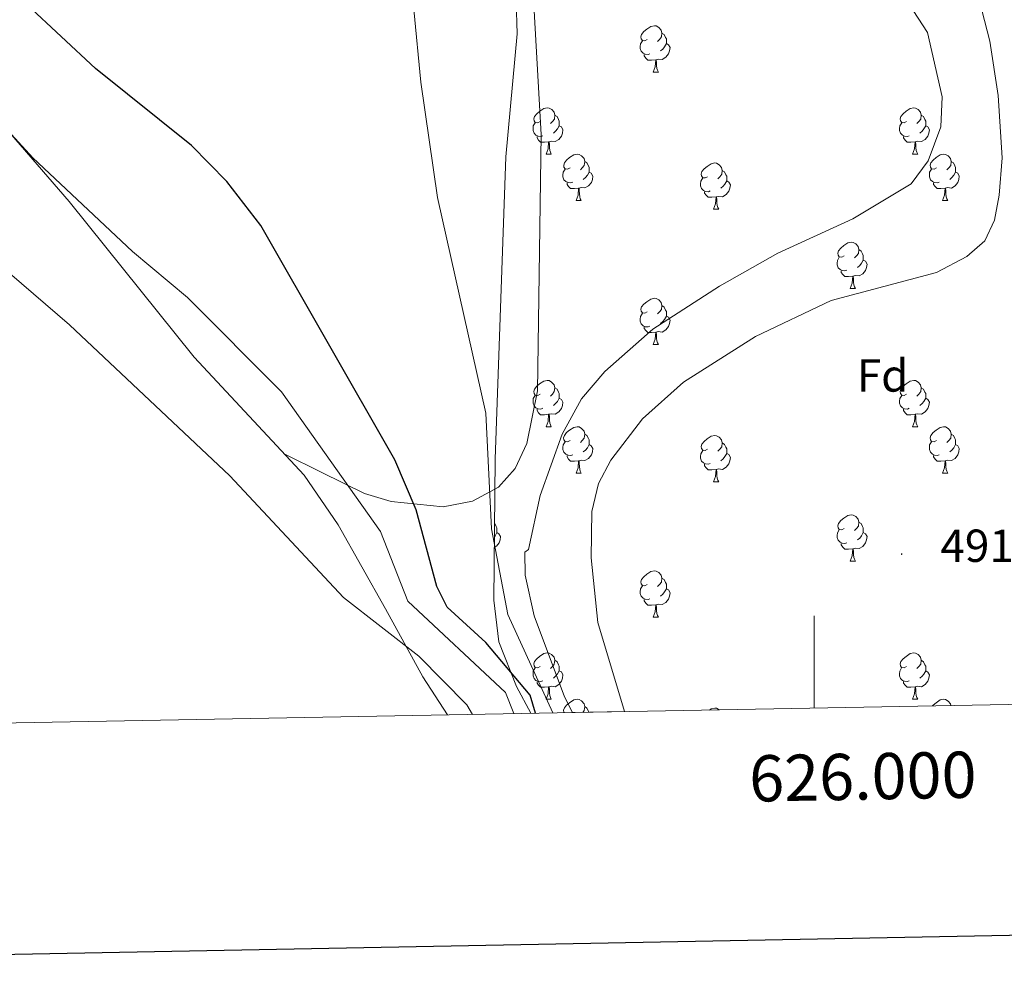
# Model space of a CAD drawing. Units: metres. Extents: x 623451 to 627960, y 4738397 to 4741448.
# Drawn here: x 625828 to 626041, y 4738779 to 4738986 of the extents above; entities that cross this region are included whole.
import ezdxf
from ezdxf.enums import TextEntityAlignment as Align

# ---------------------------------------------------------------- set-up
doc = ezdxf.new("R2010")
doc.units = ezdxf.units.M
doc.header["$MEASUREMENT"] = 0
doc.linetypes.add('TRAZOSX2', pattern=[1.5, 1, -0.5])
for name, color, linetype, lineweight in [('Carátula', 7, 'Continuous', 5), ('Level 11', 142, 'TRAZOSX2', 13), ('Level 35', 92, 'Continuous', 0), ('Level 36', 19, 'Continuous', 40), ('Level 37', 92, 'Continuous', 0), ('Level 4', 36, 'Continuous', 30), ('Level 41', 39, 'Continuous', 0), ('Level 5', 36, 'Continuous', 0), ('Level 51', 144, 'Continuous', 13), ('Level 61', 19, 'Continuous', 0), ('Level 63', 7, 'Continuous', 0), ('Level 7', 1, 'Continuous', 0)]:
    doc.layers.add(name, color=color, linetype=linetype, lineweight=lineweight)
doc.styles.add('Arial', font='ARIAL.TTF', dxfattribs={"height": 0.2})

# ---------------------------------------------------------------- blocks, each defined once
blk = doc.blocks.new('5PATER')
at = {"layer": 'Carátula', "linetype": 'Continuous', "lineweight": 5}
h = blk.add_hatch(color=250, dxfattribs=at)
edge = h.paths.add_edge_path()
edge.add_ellipse((0, 0), major_axis=(-1.33, -1.34), ratio=0.999422, start_angle=0, end_angle=360)

msp = doc.modelspace()

# ---------------------------------------------------------------- linework, layer by layer
at = {"layer": 'Level 11', "color": 142, "linetype": 'Continuous', "lineweight": 13}
for points in [[(626008.58, 4739043.46, 493.43), (626025.14, 4739013.7, 493.43), (626027.2, 4739009.98, 492.78), (626035.77, 4738989.95, 493.11), (626038.08, 4738980.93, 493.11), (626039.88, 4738969.17, 493.11), (626040.7, 4738955.67, 493.43), (626040.07, 4738947.58, 493.43), (626039.07, 4738942.23, 493.43), (626036.95, 4738937.71, 493.43), (626033.09, 4738934.37, 493.43), (626026.54, 4738930.9, 493.43), (626003.72, 4738924.79, 493.43), (625987.33, 4738917.01, 493.11), (625971.74, 4738907.12, 493.11), (625962.85, 4738899.21, 493.11), (625956.03, 4738890.27, 492.78), (625953.33, 4738885.24, 492.78), (625951.89, 4738879.16, 492.78), (625951.77, 4738869.15, 493.04), (625953.23, 4738855.09, 493.38), (625958.98, 4738835.84, 493.71)], [(626001.11, 4739018.9, 493.24), (626024.55, 4738982.79, 493.56), (626027.75, 4738968.88, 493.56), (626027.48, 4738962.38, 493.56), (626024.7, 4738955.06, 493.56), (626021.01, 4738950.08, 493.56), (626008.43, 4738942.46, 492.91), (625992.18, 4738935.05, 492.59), (625979.54, 4738927.94, 492.59), (625965.09, 4738918.61, 492.59), (625954.7, 4738909.45, 492.59), (625949.67, 4738903.5, 492.59), (625945.49, 4738895.9, 492.59), (625940.69, 4738882.62, 492.91), (625938.22, 4738870.93, 492.91), (625937.41, 4738870.35, 492.26), (625937.45, 4738865.34, 492.26), (625939.45, 4738856.56, 492.26), (625945.99, 4738839.05, 492.56), (625947.75, 4738835.64, 492.7)]]:
    msp.add_polyline3d(points, dxfattribs=at)
at = {"layer": 'Level 35', "color": 92, "linetype": 'Continuous', "lineweight": 0, "ltscale": 0.5}
msp.add_polyline3d([(625938.68, 4738835.47, 496.36), (625935.62, 4738841.26, 496.19), (625931.79, 4738850.94, 496.19), (625930.66, 4738859.98, 496.04), (625930.98, 4738890.45, 495.54), (625933.31, 4738955.94, 494.23), (625935.72, 4738982.5, 493.26), (625935.06, 4739003.8, 493.26), (625932.89, 4739016.88, 493.26), (625929.1, 4739029.99, 493.26), (625923.87, 4739044.51, 493.58), (625918.72, 4739055.94, 493.58), (625915.08, 4739062.09, 493.58), (625907.17, 4739071.95, 493.58), (625883.01, 4739098.83, 493.58), (625872.2, 4739110.64, 493.58), (625867.9, 4739114.31, 493.58), (625857.3, 4739120.54, 494.22), (625843.18, 4739127.53, 494.77), (625817.49, 4739138.33, 495.86)], dxfattribs=at)
at = {"layer": 'Level 36', "color": 92, "linetype": 'Continuous', "lineweight": 0}
for points in [[(625825.75, 4739139.55, 497.16), (625842.59, 4739130.96, 497.16), (625853.75, 4739126.1, 496.19), (625857.98, 4739123.55, 495.42), (625870.65, 4739113.05, 494.88), (625904.2, 4739077.02, 494.56), (625912.34, 4739067.09, 494.56), (625926.78, 4739045.37, 494.23), (625932.52, 4739034.01, 494.23), (625936.02, 4739023.23, 494.23), (625938.3, 4739006.73, 494.23), (625940.9, 4738960.74, 494.23), (625940.13, 4738905.24, 494.23), (625937.86, 4738893.9, 494.55), (625935.28, 4738888.42, 494.56), (625931.69, 4738884.4, 494.88), (625926.09, 4738881.38, 496.19), (625919.69, 4738880.16, 498.46), (625908.44, 4738881.28, 501.71), (625902.68, 4738883.05, 502.69), (625893.44, 4738887.6, 504.94), (625885.29, 4738891.66, 504.96)], [(625963.9, 4738981.32, 0.01), (625963.37, 4738981.05, 0.01), (625962.84, 4738981.11, 0.01), (625962.57, 4738981.48, 0.01), (625962.52, 4738981.9, 0.01), (625962.68, 4738982.42, 0.01), (625963.16, 4738983.02, 0.01), (625963.79, 4738983.55, 0.01), (625964.69, 4738984.13, 0.01), (625965.44, 4738984.29, 0.01), (625965.86, 4738984.24, 0.01), (625966.39, 4738983.92, 0.01), (625966.92, 4738983.34, 0.01), (625967.08, 4738982.7, 0.01), (625966.97, 4738981.85, 0.01), (625966.55, 4738981.32, 0.01), (625966.13, 4738980.89, 0.01)], [(625964.48, 4738978.24, 0.01), (625964.06, 4738978.08, 0.01), (625963.47, 4738978.14, 0.01), (625963, 4738978.35, 0.01), (625962.57, 4738978.77, 0.01), (625962.36, 4738979.36, 0.01), (625962.36, 4738979.78, 0.01), (625962.41, 4738980.36, 0.01), (625962.84, 4738981.05, 0.01)], [(625967.08, 4738982.7, 0.01), (625967.56, 4738982.38, 0.01), (625967.87, 4738981.74, 0.01), (625968.03, 4738981.42, 0.01), (625968.03, 4738980.84, 0.01), (625968.03, 4738980.42, 0.01), (625967.66, 4738979.73, 0.01), (625967.24, 4738979.25, 0.01), (625966.76, 4738978.83, 0.01)], [(625968.03, 4738980.42, 0.01), (625968.49, 4738980.17, 0.01), (625968.83, 4738979.55, 0.01), (625968.72, 4738978.83, 0.01), (625968.51, 4738978.19, 0.01), (625967.93, 4738977.45, 0.01), (625967.13, 4738976.97, 0.01), (625966.28, 4738977.07, 0.01), (625965.85, 4738976.94, 0.01)], [(625965.74, 4738976.94, 0.01), (625964.85, 4738976.86, 0.01), (625964.01, 4738976.86, 0.01), (625963.58, 4738977.29, 0.01), (625963.26, 4738977.76, 0.01), (625963.26, 4738978.08, 0.01)], [(625965.2, 4738974.26, 0.01), (625965.63, 4738975.42, 0.01), (625965.74, 4738976.94, 0.01), (625965.85, 4738976.94, 0.01), (625965.89, 4738976.36, 0.01), (625965.92, 4738975.67, 0.01), (625965.99, 4738975.06, 0.01), (625966.11, 4738974.66, 0.01), (625966.32, 4738974.26, 0.01)], [(625965.2, 4738974.26, 0.01), (625966.32, 4738974.26, 0.01)], [(625821.13, 4738966.54, 504.42), (625838.78, 4738946.26, 505.72), (625865.8, 4738912.58, 507.67), (625889.63, 4738886.99, 508.21), (625897.02, 4738876.26, 508.41), (625907.23, 4738858.07, 508.97), (625915.28, 4738843.39, 510.92), (625920.64, 4738835.14, 510.76)], [(625940.71, 4738963.55, 0.01), (625940.18, 4738963.29, 0.01), (625939.65, 4738963.34, 0.01), (625939.39, 4738963.71, 0.01), (625939.33, 4738964.13, 0.01), (625939.49, 4738964.65, 0.01), (625939.97, 4738965.25, 0.01), (625940.61, 4738965.78, 0.01), (625941.51, 4738966.37, 0.01), (625942.25, 4738966.53, 0.01), (625942.67, 4738966.47, 0.01), (625943.21, 4738966.15, 0.01), (625943.73, 4738965.57, 0.01), (625943.89, 4738964.93, 0.01), (625943.79, 4738964.08, 0.01), (625943.36, 4738963.55, 0.01), (625942.94, 4738963.13, 0.01)], [(626020.04, 4738963.55, 0.01), (626019.51, 4738963.28, 0.01), (626018.98, 4738963.34, 0.01), (626018.71, 4738963.71, 0.01), (626018.66, 4738964.13, 0.01), (626018.82, 4738964.65, 0.01), (626019.3, 4738965.25, 0.01), (626019.93, 4738965.78, 0.01), (626020.83, 4738966.36, 0.01), (626021.58, 4738966.52, 0.01), (626022, 4738966.47, 0.01), (626022.53, 4738966.15, 0.01), (626023.06, 4738965.57, 0.01), (626023.22, 4738964.93, 0.01), (626023.11, 4738964.08, 0.01), (626022.69, 4738963.55, 0.01), (626022.27, 4738963.12, 0.01)], [(625943.89, 4738964.93, 0.01), (625944.37, 4738964.61, 0.01), (625944.69, 4738963.97, 0.01), (625944.85, 4738963.65, 0.01), (625944.85, 4738963.07, 0.01), (625944.85, 4738962.65, 0.01), (625944.47, 4738961.96, 0.01), (625944.05, 4738961.48, 0.01), (625943.57, 4738961.06, 0.01)], [(626023.22, 4738964.93, 0.01), (626023.7, 4738964.61, 0.01), (626024.01, 4738963.97, 0.01), (626024.17, 4738963.65, 0.01), (626024.17, 4738963.07, 0.01), (626024.17, 4738962.65, 0.01), (626023.8, 4738961.96, 0.01), (626023.38, 4738961.48, 0.01), (626022.9, 4738961.06, 0.01)], [(625941.29, 4738960.47, 0.01), (625940.87, 4738960.31, 0.01), (625940.29, 4738960.37, 0.01), (625939.81, 4738960.58, 0.01), (625939.39, 4738961.01, 0.01), (625939.17, 4738961.59, 0.01), (625939.17, 4738962.01, 0.01), (625939.23, 4738962.59, 0.01), (625939.65, 4738963.29, 0.01)], [(625944.85, 4738962.65, 0.01), (625945.3, 4738962.4, 0.01), (625945.65, 4738961.79, 0.01), (625945.53, 4738961.06, 0.01), (625945.33, 4738960.42, 0.01), (625944.74, 4738959.68, 0.01), (625943.95, 4738959.2, 0.01), (625943.09, 4738959.31, 0.01), (625942.67, 4738959.17, 0.01)], [(626020.62, 4738960.47, 0.01), (626020.2, 4738960.31, 0.01), (626019.61, 4738960.37, 0.01), (626019.14, 4738960.58, 0.01), (626018.71, 4738961, 0.01), (626018.5, 4738961.59, 0.01), (626018.5, 4738962.01, 0.01), (626018.55, 4738962.59, 0.01), (626018.98, 4738963.28, 0.01)], [(626024.17, 4738962.65, 0.01), (626024.63, 4738962.4, 0.01), (626024.97, 4738961.78, 0.01), (626024.86, 4738961.06, 0.01), (626024.65, 4738960.42, 0.01), (626024.07, 4738959.68, 0.01), (626023.27, 4738959.2, 0.01), (626022.42, 4738959.3, 0.01), (626021.99, 4738959.17, 0.01)], [(625942.55, 4738959.17, 0.01), (625941.67, 4738959.09, 0.01), (625940.82, 4738959.09, 0.01), (625940.39, 4738959.52, 0.01), (625940.07, 4738959.99, 0.01), (625940.07, 4738960.31, 0.01)], [(626021.88, 4738959.17, 0.01), (626020.99, 4738959.09, 0.01), (626020.15, 4738959.09, 0.01), (626019.72, 4738959.52, 0.01), (626019.4, 4738959.99, 0.01), (626019.4, 4738960.31, 0.01)], [(625942.01, 4738956.49, 0.01), (625942.45, 4738957.65, 0.01), (625942.55, 4738959.17, 0.01), (625942.67, 4738959.17, 0.01), (625942.7, 4738958.59, 0.01), (625942.73, 4738957.91, 0.01), (625942.81, 4738957.29, 0.01), (625942.92, 4738956.89, 0.01), (625943.13, 4738956.49, 0.01)], [(626021.34, 4738956.49, 0.01), (626021.77, 4738957.65, 0.01), (626021.88, 4738959.17, 0.01), (626021.99, 4738959.17, 0.01), (626022.03, 4738958.59, 0.01), (626022.06, 4738957.9, 0.01), (626022.13, 4738957.29, 0.01), (626022.25, 4738956.89, 0.01), (626022.46, 4738956.49, 0.01)], [(625942.01, 4738956.49, 0.01), (625943.13, 4738956.49, 0.01)], [(625947.19, 4738953.51, 0.01), (625946.65, 4738953.25, 0.01), (625946.13, 4738953.31, 0.01), (625945.86, 4738953.67, 0.01), (625945.81, 4738954.1, 0.01), (625945.97, 4738954.62, 0.01), (625946.45, 4738955.21, 0.01), (625947.08, 4738955.75, 0.01), (625947.98, 4738956.33, 0.01), (625948.73, 4738956.49, 0.01), (625949.15, 4738956.43, 0.01), (625949.68, 4738956.12, 0.01), (625950.21, 4738955.53, 0.01), (625950.37, 4738954.89, 0.01), (625950.26, 4738954.05, 0.01), (625949.83, 4738953.51, 0.01), (625949.41, 4738953.09, 0.01)], [(626021.34, 4738956.49, 0.01), (626022.46, 4738956.49, 0.01)], [(626026.51, 4738953.51, 0.01), (626025.98, 4738953.25, 0.01), (626025.45, 4738953.3, 0.01), (626025.19, 4738953.67, 0.01), (626025.13, 4738954.1, 0.01), (626025.29, 4738954.62, 0.01), (626025.77, 4738955.21, 0.01), (626026.41, 4738955.74, 0.01), (626027.31, 4738956.33, 0.01), (626028.05, 4738956.49, 0.01), (626028.48, 4738956.43, 0.01), (626029.01, 4738956.12, 0.01), (626029.54, 4738955.53, 0.01), (626029.7, 4738954.89, 0.01), (626029.59, 4738954.04, 0.01), (626029.16, 4738953.51, 0.01), (626028.74, 4738953.09, 0.01)], [(625947.77, 4738950.43, 0.01), (625947.35, 4738950.27, 0.01), (625946.76, 4738950.33, 0.01), (625946.29, 4738950.55, 0.01), (625945.86, 4738950.97, 0.01), (625945.65, 4738951.55, 0.01), (625945.65, 4738951.97, 0.01), (625945.7, 4738952.56, 0.01), (625946.13, 4738953.25, 0.01)], [(625950.37, 4738954.89, 0.01), (625950.85, 4738954.58, 0.01), (625951.16, 4738953.94, 0.01), (625951.32, 4738953.62, 0.01), (625951.32, 4738953.04, 0.01), (625951.32, 4738952.61, 0.01), (625950.95, 4738951.93, 0.01), (625950.53, 4738951.45, 0.01), (625950.05, 4738951.03, 0.01)], [(625976.96, 4738951.61, 0.01), (625976.43, 4738951.34, 0.01), (625975.9, 4738951.4, 0.01), (625975.63, 4738951.77, 0.01), (625975.58, 4738952.19, 0.01), (625975.74, 4738952.71, 0.01), (625976.22, 4738953.31, 0.01), (625976.85, 4738953.84, 0.01), (625977.75, 4738954.42, 0.01), (625978.5, 4738954.58, 0.01), (625978.92, 4738954.53, 0.01), (625979.45, 4738954.21, 0.01), (625979.98, 4738953.63, 0.01), (625980.14, 4738952.99, 0.01), (625980.03, 4738952.14, 0.01), (625979.61, 4738951.61, 0.01), (625979.19, 4738951.18, 0.01)], [(625980.14, 4738952.99, 0.01), (625980.62, 4738952.67, 0.01), (625980.93, 4738952.03, 0.01), (625981.09, 4738951.71, 0.01), (625981.09, 4738951.13, 0.01), (625981.09, 4738950.71, 0.01), (625980.72, 4738950.02, 0.01), (625980.3, 4738949.54, 0.01), (625979.82, 4738949.12, 0.01)], [(626027.1, 4738950.43, 0.01), (626026.67, 4738950.27, 0.01), (626026.09, 4738950.33, 0.01), (626025.61, 4738950.54, 0.01), (626025.19, 4738950.97, 0.01), (626024.97, 4738951.55, 0.01), (626024.97, 4738951.97, 0.01), (626025.03, 4738952.56, 0.01), (626025.45, 4738953.25, 0.01)], [(626029.7, 4738954.89, 0.01), (626030.17, 4738954.58, 0.01), (626030.49, 4738953.94, 0.01), (626030.65, 4738953.62, 0.01), (626030.65, 4738953.04, 0.01), (626030.65, 4738952.61, 0.01), (626030.28, 4738951.92, 0.01), (626029.86, 4738951.44, 0.01), (626029.38, 4738951.02, 0.01)], [(625951.32, 4738952.61, 0.01), (625951.77, 4738952.37, 0.01), (625952.12, 4738951.75, 0.01), (625952.01, 4738951.03, 0.01), (625951.8, 4738950.39, 0.01), (625951.21, 4738949.65, 0.01), (625950.42, 4738949.17, 0.01), (625949.57, 4738949.27, 0.01), (625949.14, 4738949.14, 0.01)], [(625977.54, 4738948.53, 0.01), (625977.12, 4738948.37, 0.01), (625976.53, 4738948.43, 0.01), (625976.06, 4738948.64, 0.01), (625975.63, 4738949.06, 0.01), (625975.42, 4738949.65, 0.01), (625975.42, 4738950.07, 0.01), (625975.47, 4738950.65, 0.01), (625975.9, 4738951.34, 0.01)], [(626030.65, 4738952.61, 0.01), (626031.1, 4738952.36, 0.01), (626031.45, 4738951.75, 0.01), (626031.34, 4738951.02, 0.01), (626031.13, 4738950.38, 0.01), (626030.54, 4738949.64, 0.01), (626029.75, 4738949.16, 0.01), (626028.9, 4738949.27, 0.01), (626028.47, 4738949.14, 0.01)], [(625949.03, 4738949.14, 0.01), (625948.14, 4738949.05, 0.01), (625947.29, 4738949.05, 0.01), (625946.87, 4738949.49, 0.01), (625946.55, 4738949.96, 0.01), (625946.55, 4738950.27, 0.01)], [(625948.49, 4738946.45, 0.01), (625948.92, 4738947.61, 0.01), (625949.03, 4738949.14, 0.01), (625949.14, 4738949.14, 0.01), (625949.17, 4738948.55, 0.01), (625949.21, 4738947.87, 0.01), (625949.28, 4738947.25, 0.01), (625949.39, 4738946.85, 0.01), (625949.61, 4738946.45, 0.01)], [(625981.09, 4738950.71, 0.01), (625981.55, 4738950.46, 0.01), (625981.89, 4738949.84, 0.01), (625981.78, 4738949.12, 0.01), (625981.57, 4738948.48, 0.01), (625980.99, 4738947.74, 0.01), (625980.19, 4738947.26, 0.01), (625979.34, 4738947.36, 0.01), (625978.91, 4738947.23, 0.01)], [(626028.36, 4738949.14, 0.01), (626027.47, 4738949.05, 0.01), (626026.62, 4738949.05, 0.01), (626026.2, 4738949.48, 0.01), (626025.88, 4738949.96, 0.01), (626025.88, 4738950.27, 0.01)], [(626027.81, 4738946.45, 0.01), (626028.25, 4738947.61, 0.01), (626028.36, 4738949.14, 0.01), (626028.47, 4738949.14, 0.01), (626028.5, 4738948.55, 0.01), (626028.54, 4738947.87, 0.01), (626028.61, 4738947.25, 0.01), (626028.72, 4738946.85, 0.01), (626028.94, 4738946.45, 0.01)], [(625978.8, 4738947.23, 0.01), (625977.91, 4738947.15, 0.01), (625977.07, 4738947.15, 0.01), (625976.64, 4738947.58, 0.01), (625976.32, 4738948.05, 0.01), (625976.32, 4738948.37, 0.01)], [(625978.26, 4738944.55, 0.01), (625978.69, 4738945.71, 0.01), (625978.8, 4738947.23, 0.01), (625978.91, 4738947.23, 0.01), (625978.95, 4738946.65, 0.01), (625978.98, 4738945.96, 0.01), (625979.05, 4738945.35, 0.01), (625979.17, 4738944.95, 0.01), (625979.38, 4738944.55, 0.01)], [(625948.49, 4738946.45, 0.01), (625949.61, 4738946.45, 0.01)], [(625978.26, 4738944.55, 0.01), (625979.38, 4738944.55, 0.01)], [(626027.81, 4738946.45, 0.01), (626028.94, 4738946.45, 0.01)], [(626006.53, 4738934.47, 0.01), (626006, 4738934.2, 0.01), (626005.47, 4738934.26, 0.01), (626005.21, 4738934.63, 0.01), (626005.15, 4738935.05, 0.01), (626005.31, 4738935.57, 0.01), (626005.79, 4738936.17, 0.01), (626006.43, 4738936.7, 0.01), (626007.33, 4738937.28, 0.01), (626008.07, 4738937.44, 0.01), (626008.5, 4738937.39, 0.01), (626009.03, 4738937.07, 0.01), (626009.56, 4738936.49, 0.01), (626009.72, 4738935.85, 0.01), (626009.61, 4738935, 0.01), (626009.18, 4738934.47, 0.01), (626008.76, 4738934.04, 0.01)], [(626007.12, 4738931.39, 0.01), (626006.69, 4738931.23, 0.01), (626006.11, 4738931.29, 0.01), (626005.63, 4738931.5, 0.01), (626005.21, 4738931.92, 0.01), (626004.99, 4738932.51, 0.01), (626004.99, 4738932.93, 0.01), (626005.05, 4738933.51, 0.01), (626005.47, 4738934.2, 0.01)], [(626009.72, 4738935.85, 0.01), (626010.19, 4738935.53, 0.01), (626010.51, 4738934.89, 0.01), (626010.67, 4738934.57, 0.01), (626010.67, 4738933.99, 0.01), (626010.67, 4738933.57, 0.01), (626010.3, 4738932.88, 0.01), (626009.88, 4738932.4, 0.01), (626009.4, 4738931.98, 0.01)], [(626010.67, 4738933.57, 0.01), (626011.12, 4738933.32, 0.01), (626011.47, 4738932.7, 0.01), (626011.36, 4738931.98, 0.01), (626011.15, 4738931.34, 0.01), (626010.56, 4738930.6, 0.01), (626009.77, 4738930.12, 0.01), (626008.92, 4738930.22, 0.01), (626008.49, 4738930.09, 0.01)], [(626008.38, 4738930.09, 0.01), (626007.49, 4738930.01, 0.01), (626006.64, 4738930.01, 0.01), (626006.22, 4738930.44, 0.01), (626005.9, 4738930.91, 0.01), (626005.9, 4738931.23, 0.01)], [(626007.83, 4738927.41, 0.01), (626008.27, 4738928.57, 0.01), (626008.38, 4738930.09, 0.01), (626008.49, 4738930.09, 0.01), (626008.52, 4738929.51, 0.01), (626008.56, 4738928.82, 0.01), (626008.63, 4738928.21, 0.01), (626008.74, 4738927.81, 0.01), (626008.96, 4738927.41, 0.01)], [(626007.83, 4738927.41, 0.01), (626008.96, 4738927.41, 0.01)], [(625963.9, 4738922.33, 0.01), (625963.37, 4738922.06, 0.01), (625962.84, 4738922.12, 0.01), (625962.57, 4738922.49, 0.01), (625962.52, 4738922.91, 0.01), (625962.68, 4738923.43, 0.01), (625963.16, 4738924.03, 0.01), (625963.79, 4738924.56, 0.01), (625964.69, 4738925.14, 0.01), (625965.44, 4738925.3, 0.01), (625965.86, 4738925.25, 0.01), (625966.39, 4738924.93, 0.01), (625966.92, 4738924.35, 0.01), (625967.08, 4738923.71, 0.01), (625966.97, 4738922.86, 0.01), (625966.55, 4738922.33, 0.01), (625966.13, 4738921.9, 0.01)], [(625967.08, 4738923.71, 0.01), (625967.56, 4738923.39, 0.01), (625967.87, 4738922.75, 0.01), (625968.03, 4738922.43, 0.01), (625968.03, 4738921.85, 0.01), (625968.03, 4738921.43, 0.01), (625967.66, 4738920.74, 0.01), (625967.24, 4738920.26, 0.01), (625966.76, 4738919.84, 0.01)], [(625964.48, 4738919.25, 0.01), (625964.06, 4738919.09, 0.01), (625963.47, 4738919.15, 0.01), (625963, 4738919.36, 0.01), (625962.57, 4738919.78, 0.01), (625962.36, 4738920.37, 0.01), (625962.36, 4738920.79, 0.01), (625962.41, 4738921.37, 0.01), (625962.84, 4738922.06, 0.01)], [(625968.03, 4738921.43, 0.01), (625968.49, 4738921.18, 0.01), (625968.83, 4738920.56, 0.01), (625968.72, 4738919.84, 0.01), (625968.51, 4738919.2, 0.01), (625967.93, 4738918.46, 0.01), (625967.13, 4738917.98, 0.01), (625966.28, 4738918.08, 0.01), (625965.85, 4738917.95, 0.01)], [(625965.74, 4738917.95, 0.01), (625964.85, 4738917.87, 0.01), (625964.01, 4738917.87, 0.01), (625963.58, 4738918.3, 0.01), (625963.26, 4738918.77, 0.01), (625963.26, 4738919.09, 0.01)], [(625965.2, 4738915.27, 0.01), (625965.63, 4738916.43, 0.01), (625965.74, 4738917.95, 0.01), (625965.85, 4738917.95, 0.01), (625965.89, 4738917.37, 0.01), (625965.92, 4738916.68, 0.01), (625965.99, 4738916.07, 0.01), (625966.11, 4738915.67, 0.01), (625966.32, 4738915.27, 0.01)], [(625965.2, 4738915.27, 0.01), (625966.32, 4738915.27, 0.01)], [(625940.71, 4738904.56, 0.01), (625940.18, 4738904.29, 0.01), (625939.65, 4738904.35, 0.01), (625939.38, 4738904.72, 0.01), (625939.33, 4738905.14, 0.01), (625939.49, 4738905.66, 0.01), (625939.97, 4738906.26, 0.01), (625940.6, 4738906.79, 0.01), (625941.5, 4738907.37, 0.01), (625942.25, 4738907.53, 0.01), (625942.67, 4738907.48, 0.01), (625943.2, 4738907.16, 0.01), (625943.73, 4738906.58, 0.01), (625943.89, 4738905.94, 0.01), (625943.78, 4738905.09, 0.01), (625943.36, 4738904.56, 0.01), (625942.94, 4738904.13, 0.01)], [(626020.04, 4738904.56, 0.01), (626019.51, 4738904.29, 0.01), (626018.98, 4738904.35, 0.01), (626018.71, 4738904.72, 0.01), (626018.66, 4738905.14, 0.01), (626018.82, 4738905.66, 0.01), (626019.3, 4738906.26, 0.01), (626019.93, 4738906.79, 0.01), (626020.83, 4738907.37, 0.01), (626021.58, 4738907.53, 0.01), (626022, 4738907.48, 0.01), (626022.53, 4738907.16, 0.01), (626023.06, 4738906.58, 0.01), (626023.22, 4738905.94, 0.01), (626023.11, 4738905.09, 0.01), (626022.69, 4738904.56, 0.01), (626022.27, 4738904.13, 0.01)], [(625941.29, 4738901.48, 0.01), (625940.87, 4738901.32, 0.01), (625940.28, 4738901.38, 0.01), (625939.81, 4738901.59, 0.01), (625939.38, 4738902.01, 0.01), (625939.17, 4738902.6, 0.01), (625939.17, 4738903.02, 0.01), (625939.22, 4738903.6, 0.01), (625939.65, 4738904.29, 0.01)], [(625943.89, 4738905.94, 0.01), (625944.37, 4738905.62, 0.01), (625944.68, 4738904.98, 0.01), (625944.84, 4738904.66, 0.01), (625944.84, 4738904.08, 0.01), (625944.84, 4738903.66, 0.01), (625944.47, 4738902.97, 0.01), (625944.05, 4738902.49, 0.01), (625943.57, 4738902.07, 0.01)], [(626020.62, 4738901.48, 0.01), (626020.2, 4738901.32, 0.01), (626019.61, 4738901.38, 0.01), (626019.14, 4738901.59, 0.01), (626018.71, 4738902.01, 0.01), (626018.5, 4738902.6, 0.01), (626018.5, 4738903.02, 0.01), (626018.55, 4738903.6, 0.01), (626018.98, 4738904.29, 0.01)], [(626023.22, 4738905.94, 0.01), (626023.7, 4738905.62, 0.01), (626024.01, 4738904.98, 0.01), (626024.17, 4738904.66, 0.01), (626024.17, 4738904.08, 0.01), (626024.17, 4738903.66, 0.01), (626023.8, 4738902.97, 0.01), (626023.38, 4738902.49, 0.01), (626022.9, 4738902.07, 0.01)], [(625944.84, 4738903.66, 0.01), (625945.3, 4738903.41, 0.01), (625945.64, 4738902.79, 0.01), (625945.53, 4738902.07, 0.01), (625945.32, 4738901.43, 0.01), (625944.74, 4738900.69, 0.01), (625943.94, 4738900.21, 0.01), (625943.09, 4738900.31, 0.01), (625942.66, 4738900.18, 0.01)], [(626024.17, 4738903.66, 0.01), (626024.63, 4738903.41, 0.01), (626024.97, 4738902.79, 0.01), (626024.86, 4738902.07, 0.01), (626024.65, 4738901.43, 0.01), (626024.07, 4738900.69, 0.01), (626023.27, 4738900.21, 0.01), (626022.42, 4738900.31, 0.01), (626021.99, 4738900.18, 0.01)], [(625942.55, 4738900.18, 0.01), (625941.66, 4738900.1, 0.01), (625940.82, 4738900.1, 0.01), (625940.39, 4738900.53, 0.01), (625940.07, 4738901, 0.01), (625940.07, 4738901.32, 0.01)], [(625942.01, 4738897.5, 0.01), (625942.44, 4738898.66, 0.01), (625942.55, 4738900.18, 0.01), (625942.66, 4738900.18, 0.01), (625942.7, 4738899.6, 0.01), (625942.73, 4738898.91, 0.01), (625942.8, 4738898.3, 0.01), (625942.92, 4738897.9, 0.01), (625943.13, 4738897.5, 0.01)], [(626021.88, 4738900.18, 0.01), (626020.99, 4738900.1, 0.01), (626020.15, 4738900.1, 0.01), (626019.72, 4738900.53, 0.01), (626019.4, 4738901, 0.01), (626019.4, 4738901.32, 0.01)], [(626021.34, 4738897.5, 0.01), (626021.77, 4738898.66, 0.01), (626021.88, 4738900.18, 0.01), (626021.99, 4738900.18, 0.01), (626022.03, 4738899.6, 0.01), (626022.06, 4738898.91, 0.01), (626022.13, 4738898.3, 0.01), (626022.25, 4738897.9, 0.01), (626022.46, 4738897.5, 0.01)], [(625942.01, 4738897.5, 0.01), (625943.13, 4738897.5, 0.01)], [(625947.18, 4738894.52, 0.01), (625946.65, 4738894.26, 0.01), (625946.12, 4738894.31, 0.01), (625945.86, 4738894.68, 0.01), (625945.8, 4738895.11, 0.01), (625945.96, 4738895.63, 0.01), (625946.44, 4738896.22, 0.01), (625947.08, 4738896.75, 0.01), (625947.98, 4738897.34, 0.01), (625948.72, 4738897.5, 0.01), (625949.15, 4738897.44, 0.01), (625949.68, 4738897.13, 0.01), (625950.21, 4738896.54, 0.01), (625950.37, 4738895.9, 0.01), (625950.26, 4738895.05, 0.01), (625949.83, 4738894.52, 0.01), (625949.41, 4738894.1, 0.01)], [(625950.37, 4738895.9, 0.01), (625950.84, 4738895.59, 0.01), (625951.16, 4738894.95, 0.01), (625951.32, 4738894.63, 0.01), (625951.32, 4738894.05, 0.01), (625951.32, 4738893.62, 0.01), (625950.95, 4738892.93, 0.01), (625950.53, 4738892.45, 0.01), (625950.05, 4738892.03, 0.01)], [(625976.96, 4738892.62, 0.01), (625976.43, 4738892.35, 0.01), (625975.9, 4738892.41, 0.01), (625975.63, 4738892.78, 0.01), (625975.58, 4738893.2, 0.01), (625975.74, 4738893.72, 0.01), (625976.22, 4738894.32, 0.01), (625976.85, 4738894.85, 0.01), (625977.75, 4738895.43, 0.01), (625978.5, 4738895.59, 0.01), (625978.92, 4738895.54, 0.01), (625979.45, 4738895.22, 0.01), (625979.98, 4738894.64, 0.01), (625980.14, 4738894, 0.01), (625980.03, 4738893.15, 0.01), (625979.61, 4738892.62, 0.01), (625979.19, 4738892.19, 0.01)], [(626021.34, 4738897.5, 0.01), (626022.46, 4738897.5, 0.01)], [(626026.51, 4738894.52, 0.01), (626025.98, 4738894.26, 0.01), (626025.45, 4738894.31, 0.01), (626025.19, 4738894.68, 0.01), (626025.13, 4738895.11, 0.01), (626025.29, 4738895.63, 0.01), (626025.77, 4738896.22, 0.01), (626026.41, 4738896.75, 0.01), (626027.31, 4738897.34, 0.01), (626028.05, 4738897.5, 0.01), (626028.48, 4738897.44, 0.01), (626029.01, 4738897.13, 0.01), (626029.54, 4738896.54, 0.01), (626029.7, 4738895.9, 0.01), (626029.59, 4738895.05, 0.01), (626029.16, 4738894.52, 0.01), (626028.74, 4738894.1, 0.01)], [(626029.7, 4738895.9, 0.01), (626030.17, 4738895.59, 0.01), (626030.49, 4738894.95, 0.01), (626030.65, 4738894.63, 0.01), (626030.65, 4738894.05, 0.01), (626030.65, 4738893.62, 0.01), (626030.28, 4738892.93, 0.01), (626029.86, 4738892.45, 0.01), (626029.38, 4738892.03, 0.01)], [(625947.77, 4738891.44, 0.01), (625947.34, 4738891.28, 0.01), (625946.76, 4738891.34, 0.01), (625946.28, 4738891.55, 0.01), (625945.86, 4738891.98, 0.01), (625945.64, 4738892.56, 0.01), (625945.64, 4738892.98, 0.01), (625945.7, 4738893.57, 0.01), (625946.12, 4738894.26, 0.01)], [(625951.32, 4738893.62, 0.01), (625951.77, 4738893.37, 0.01), (625952.12, 4738892.76, 0.01), (625952.01, 4738892.03, 0.01), (625951.8, 4738891.39, 0.01), (625951.21, 4738890.65, 0.01), (625950.42, 4738890.17, 0.01), (625949.57, 4738890.28, 0.01), (625949.14, 4738890.15, 0.01)], [(625980.14, 4738894, 0.01), (625980.62, 4738893.68, 0.01), (625980.93, 4738893.04, 0.01), (625981.09, 4738892.72, 0.01), (625981.09, 4738892.14, 0.01), (625981.09, 4738891.72, 0.01), (625980.72, 4738891.03, 0.01), (625980.3, 4738890.55, 0.01), (625979.82, 4738890.13, 0.01)], [(626027.1, 4738891.44, 0.01), (626026.67, 4738891.28, 0.01), (626026.09, 4738891.34, 0.01), (626025.61, 4738891.55, 0.01), (626025.19, 4738891.98, 0.01), (626024.97, 4738892.56, 0.01), (626024.97, 4738892.98, 0.01), (626025.03, 4738893.57, 0.01), (626025.45, 4738894.26, 0.01)], [(626030.65, 4738893.62, 0.01), (626031.1, 4738893.37, 0.01), (626031.45, 4738892.76, 0.01), (626031.34, 4738892.03, 0.01), (626031.13, 4738891.39, 0.01), (626030.54, 4738890.65, 0.01), (626029.75, 4738890.17, 0.01), (626028.9, 4738890.28, 0.01), (626028.47, 4738890.15, 0.01)], [(625949.03, 4738890.15, 0.01), (625948.14, 4738890.06, 0.01), (625947.29, 4738890.06, 0.01), (625946.87, 4738890.49, 0.01), (625946.55, 4738890.97, 0.01), (625946.55, 4738891.28, 0.01)], [(625977.54, 4738889.54, 0.01), (625977.12, 4738889.38, 0.01), (625976.53, 4738889.44, 0.01), (625976.06, 4738889.65, 0.01), (625975.63, 4738890.07, 0.01), (625975.42, 4738890.66, 0.01), (625975.42, 4738891.08, 0.01), (625975.47, 4738891.66, 0.01), (625975.9, 4738892.35, 0.01)], [(625981.09, 4738891.72, 0.01), (625981.55, 4738891.47, 0.01), (625981.89, 4738890.85, 0.01), (625981.78, 4738890.13, 0.01), (625981.57, 4738889.49, 0.01), (625980.99, 4738888.75, 0.01), (625980.19, 4738888.27, 0.01), (625979.34, 4738888.37, 0.01), (625978.91, 4738888.24, 0.01)], [(626028.36, 4738890.15, 0.01), (626027.47, 4738890.06, 0.01), (626026.62, 4738890.06, 0.01), (626026.2, 4738890.49, 0.01), (626025.88, 4738890.97, 0.01), (626025.88, 4738891.28, 0.01)], [(625948.48, 4738887.46, 0.01), (625948.92, 4738888.62, 0.01), (625949.03, 4738890.15, 0.01), (625949.14, 4738890.15, 0.01), (625949.17, 4738889.56, 0.01), (625949.21, 4738888.88, 0.01), (625949.28, 4738888.26, 0.01), (625949.39, 4738887.86, 0.01), (625949.61, 4738887.46, 0.01)], [(625978.8, 4738888.24, 0.01), (625977.91, 4738888.16, 0.01), (625977.07, 4738888.16, 0.01), (625976.64, 4738888.59, 0.01), (625976.32, 4738889.06, 0.01), (625976.32, 4738889.38, 0.01)], [(626027.81, 4738887.46, 0.01), (626028.25, 4738888.62, 0.01), (626028.36, 4738890.15, 0.01), (626028.47, 4738890.15, 0.01), (626028.5, 4738889.56, 0.01), (626028.54, 4738888.88, 0.01), (626028.61, 4738888.26, 0.01), (626028.72, 4738887.86, 0.01), (626028.94, 4738887.46, 0.01)], [(625948.48, 4738887.46, 0.01), (625949.61, 4738887.46, 0.01)], [(625978.25, 4738885.56, 0.01), (625978.69, 4738886.72, 0.01), (625978.8, 4738888.24, 0.01), (625978.91, 4738888.24, 0.01), (625978.95, 4738887.66, 0.01), (625978.98, 4738886.97, 0.01), (625979.05, 4738886.36, 0.01), (625979.17, 4738885.96, 0.01), (625979.38, 4738885.56, 0.01)], [(626027.81, 4738887.46, 0.01), (626028.94, 4738887.46, 0.01)], [(625978.25, 4738885.56, 0.01), (625979.38, 4738885.56, 0.01)], [(626006.53, 4738875.47, 0.01), (626006, 4738875.21, 0.01), (626005.47, 4738875.26, 0.01), (626005.21, 4738875.63, 0.01), (626005.15, 4738876.06, 0.01), (626005.31, 4738876.58, 0.01), (626005.79, 4738877.17, 0.01), (626006.43, 4738877.7, 0.01), (626007.33, 4738878.29, 0.01), (626008.07, 4738878.45, 0.01), (626008.5, 4738878.39, 0.01), (626009.03, 4738878.08, 0.01), (626009.56, 4738877.49, 0.01), (626009.72, 4738876.85, 0.01), (626009.61, 4738876, 0.01), (626009.18, 4738875.47, 0.01), (626008.76, 4738875.05, 0.01)], [(625930.84, 4738876.56, 0.01), (625930.87, 4738876.54, 0.01), (625931.18, 4738875.9, 0.01), (625931.34, 4738875.58, 0.01), (625931.34, 4738875, 0.01), (625931.34, 4738874.57, 0.01), (625930.97, 4738873.89, 0.01), (625930.81, 4738873.7, 0.01)], [(626009.72, 4738876.85, 0.01), (626010.19, 4738876.54, 0.01), (626010.51, 4738875.9, 0.01), (626010.67, 4738875.58, 0.01), (626010.67, 4738875, 0.01), (626010.67, 4738874.57, 0.01), (626010.3, 4738873.88, 0.01), (626009.88, 4738873.4, 0.01), (626009.4, 4738872.98, 0.01)], [(625931.34, 4738874.57, 0.01), (625931.79, 4738874.33, 0.01), (625932.14, 4738873.71, 0.01), (625932.03, 4738872.99, 0.01), (625931.82, 4738872.35, 0.01), (625931.23, 4738871.61, 0.01), (625930.78, 4738871.33, 0.01)], [(626007.12, 4738872.39, 0.01), (626006.69, 4738872.23, 0.01), (626006.11, 4738872.29, 0.01), (626005.63, 4738872.5, 0.01), (626005.21, 4738872.93, 0.01), (626004.99, 4738873.51, 0.01), (626004.99, 4738873.93, 0.01), (626005.05, 4738874.52, 0.01), (626005.47, 4738875.21, 0.01)], [(626010.67, 4738874.57, 0.01), (626011.12, 4738874.32, 0.01), (626011.47, 4738873.71, 0.01), (626011.36, 4738872.98, 0.01), (626011.15, 4738872.34, 0.01), (626010.56, 4738871.6, 0.01), (626009.77, 4738871.12, 0.01), (626008.92, 4738871.23, 0.01), (626008.49, 4738871.1, 0.01)], [(626008.38, 4738871.1, 0.01), (626007.49, 4738871.01, 0.01), (626006.64, 4738871.01, 0.01), (626006.22, 4738871.44, 0.01), (626005.9, 4738871.92, 0.01), (626005.9, 4738872.23, 0.01)], [(626007.83, 4738868.41, 0.01), (626008.27, 4738869.57, 0.01), (626008.38, 4738871.1, 0.01), (626008.49, 4738871.1, 0.01), (626008.52, 4738870.51, 0.01), (626008.56, 4738869.83, 0.01), (626008.63, 4738869.21, 0.01), (626008.74, 4738868.81, 0.01), (626008.96, 4738868.41, 0.01)], [(626007.83, 4738868.41, 0.01), (626008.96, 4738868.41, 0.01)], [(625963.9, 4738863.33, 0.01), (625963.37, 4738863.07, 0.01), (625962.84, 4738863.13, 0.01), (625962.57, 4738863.49, 0.01), (625962.52, 4738863.92, 0.01), (625962.68, 4738864.44, 0.01), (625963.16, 4738865.03, 0.01), (625963.79, 4738865.57, 0.01), (625964.69, 4738866.15, 0.01), (625965.44, 4738866.31, 0.01), (625965.86, 4738866.25, 0.01), (625966.39, 4738865.94, 0.01), (625966.92, 4738865.35, 0.01), (625967.08, 4738864.71, 0.01), (625966.97, 4738863.87, 0.01), (625966.55, 4738863.33, 0.01), (625966.13, 4738862.91, 0.01)], [(625967.08, 4738864.71, 0.01), (625967.56, 4738864.4, 0.01), (625967.87, 4738863.76, 0.01), (625968.03, 4738863.44, 0.01), (625968.03, 4738862.86, 0.01), (625968.03, 4738862.43, 0.01), (625967.66, 4738861.75, 0.01), (625967.24, 4738861.27, 0.01), (625966.76, 4738860.85, 0.01)], [(625964.48, 4738860.25, 0.01), (625964.06, 4738860.09, 0.01), (625963.47, 4738860.15, 0.01), (625963, 4738860.37, 0.01), (625962.57, 4738860.79, 0.01), (625962.36, 4738861.37, 0.01), (625962.36, 4738861.79, 0.01), (625962.41, 4738862.38, 0.01), (625962.84, 4738863.07, 0.01)], [(625968.03, 4738862.43, 0.01), (625968.49, 4738862.18, 0.01), (625968.83, 4738861.57, 0.01), (625968.72, 4738860.84, 0.01), (625968.51, 4738860.2, 0.01), (625967.93, 4738859.47, 0.01), (625967.13, 4738858.99, 0.01), (625966.28, 4738859.09, 0.01), (625965.85, 4738858.96, 0.01)], [(625965.74, 4738858.96, 0.01), (625964.85, 4738858.87, 0.01), (625964.01, 4738858.87, 0.01), (625963.58, 4738859.31, 0.01), (625963.26, 4738859.78, 0.01), (625963.26, 4738860.09, 0.01)], [(625965.2, 4738856.27, 0.01), (625965.63, 4738857.43, 0.01), (625965.74, 4738858.96, 0.01), (625965.85, 4738858.96, 0.01), (625965.89, 4738858.37, 0.01), (625965.92, 4738857.69, 0.01), (625965.99, 4738857.07, 0.01), (625966.11, 4738856.67, 0.01), (625966.32, 4738856.27, 0.01)], [(625965.2, 4738856.27, 0.01), (625966.32, 4738856.27, 0.01)], [(625940.71, 4738845.57, 0.01), (625940.18, 4738845.3, 0.01), (625939.65, 4738845.36, 0.01), (625939.38, 4738845.73, 0.01), (625939.33, 4738846.15, 0.01), (625939.49, 4738846.67, 0.01), (625939.97, 4738847.27, 0.01), (625940.6, 4738847.8, 0.01), (625941.5, 4738848.38, 0.01), (625942.25, 4738848.54, 0.01), (625942.67, 4738848.49, 0.01), (625943.2, 4738848.17, 0.01), (625943.73, 4738847.59, 0.01), (625943.89, 4738846.95, 0.01), (625943.78, 4738846.1, 0.01), (625943.36, 4738845.57, 0.01), (625942.94, 4738845.14, 0.01)], [(626020.03, 4738845.57, 0.01), (626019.51, 4738845.3, 0.01), (626018.97, 4738845.35, 0.01), (626018.71, 4738845.73, 0.01), (626018.65, 4738846.15, 0.01), (626018.81, 4738846.67, 0.01), (626019.29, 4738847.27, 0.01), (626019.93, 4738847.79, 0.01), (626020.83, 4738848.38, 0.01), (626021.57, 4738848.54, 0.01), (626022, 4738848.49, 0.01), (626022.53, 4738848.17, 0.01), (626023.06, 4738847.59, 0.01), (626023.22, 4738846.95, 0.01), (626023.11, 4738846.09, 0.01), (626022.69, 4738845.57, 0.01), (626022.27, 4738845.14, 0.01)], [(625943.89, 4738846.95, 0.01), (625944.37, 4738846.63, 0.01), (625944.68, 4738845.99, 0.01), (625944.84, 4738845.67, 0.01), (625944.84, 4738845.09, 0.01), (625944.84, 4738844.67, 0.01), (625944.47, 4738843.98, 0.01), (625944.05, 4738843.5, 0.01), (625943.57, 4738843.08, 0.01)], [(626023.22, 4738846.95, 0.01), (626023.69, 4738846.63, 0.01), (626024.01, 4738845.99, 0.01), (626024.17, 4738845.67, 0.01), (626024.17, 4738845.09, 0.01), (626024.17, 4738844.67, 0.01), (626023.8, 4738843.97, 0.01), (626023.38, 4738843.49, 0.01), (626022.9, 4738843.07, 0.01)], [(625941.29, 4738842.49, 0.01), (625940.87, 4738842.33, 0.01), (625940.28, 4738842.39, 0.01), (625939.81, 4738842.6, 0.01), (625939.38, 4738843.02, 0.01), (625939.17, 4738843.61, 0.01), (625939.17, 4738844.03, 0.01), (625939.22, 4738844.61, 0.01), (625939.65, 4738845.3, 0.01)], [(625944.84, 4738844.67, 0.01), (625945.3, 4738844.42, 0.01), (625945.64, 4738843.8, 0.01), (625945.53, 4738843.08, 0.01), (625945.32, 4738842.44, 0.01), (625944.74, 4738841.7, 0.01), (625943.94, 4738841.22, 0.01), (625943.09, 4738841.32, 0.01), (625942.66, 4738841.19, 0.01)], [(626020.62, 4738842.49, 0.01), (626020.19, 4738842.33, 0.01), (626019.61, 4738842.39, 0.01), (626019.13, 4738842.59, 0.01), (626018.71, 4738843.02, 0.01), (626018.49, 4738843.61, 0.01), (626018.49, 4738844.03, 0.01), (626018.55, 4738844.61, 0.01), (626018.97, 4738845.3, 0.01)], [(626024.17, 4738844.67, 0.01), (626024.63, 4738844.41, 0.01), (626024.97, 4738843.8, 0.01), (626024.86, 4738843.07, 0.01), (626024.65, 4738842.43, 0.01), (626024.07, 4738841.69, 0.01), (626023.27, 4738841.21, 0.01), (626022.42, 4738841.32, 0.01), (626021.99, 4738841.19, 0.01)], [(625942.55, 4738841.19, 0.01), (625941.66, 4738841.11, 0.01), (625940.82, 4738841.11, 0.01), (625940.39, 4738841.54, 0.01), (625940.07, 4738842.01, 0.01), (625940.07, 4738842.33, 0.01)], [(626021.88, 4738841.19, 0.01), (626020.99, 4738841.11, 0.01), (626020.15, 4738841.11, 0.01), (626019.72, 4738841.53, 0.01), (626019.4, 4738842.01, 0.01), (626019.4, 4738842.33, 0.01)], [(625942.01, 4738838.51, 0.01), (625942.44, 4738839.67, 0.01), (625942.55, 4738841.19, 0.01), (625942.66, 4738841.19, 0.01), (625942.7, 4738840.61, 0.01), (625942.73, 4738839.92, 0.01), (625942.8, 4738839.31, 0.01), (625942.92, 4738838.91, 0.01), (625943.13, 4738838.51, 0.01)], [(626021.33, 4738838.51, 0.01), (626021.77, 4738839.67, 0.01), (626021.88, 4738841.19, 0.01), (626021.99, 4738841.19, 0.01), (626022.03, 4738840.61, 0.01), (626022.06, 4738839.92, 0.01), (626022.13, 4738839.31, 0.01), (626022.25, 4738838.91, 0.01), (626022.46, 4738838.51, 0.01)], [(625942.01, 4738838.51, 0.01), (625943.13, 4738838.51, 0.01)], [(625945.92, 4738835.61, 0.01), (625945.86, 4738835.69, 0.01), (625945.8, 4738836.12, 0.01), (625945.96, 4738836.64, 0.01), (625946.44, 4738837.23, 0.01), (625947.08, 4738837.76, 0.01), (625947.98, 4738838.35, 0.01), (625948.72, 4738838.51, 0.01), (625949.15, 4738838.45, 0.01), (625949.68, 4738838.14, 0.01), (625950.21, 4738837.55, 0.01), (625950.37, 4738836.91, 0.01), (625950.26, 4738836.06, 0.01), (625949.95, 4738835.68, 0.01)], [(626021.33, 4738838.51, 0.01), (626022.46, 4738838.51, 0.01)], [(626025.64, 4738837.06, 0.01), (626025.77, 4738837.23, 0.01), (626026.41, 4738837.76, 0.01), (626027.31, 4738838.35, 0.01), (626028.05, 4738838.51, 0.01), (626028.47, 4738838.45, 0.01), (626029.01, 4738838.13, 0.01), (626029.53, 4738837.55, 0.01), (626029.64, 4738837.14, 0.01)], [(625950.37, 4738836.91, 0.01), (625950.84, 4738836.6, 0.01), (625951.16, 4738835.96, 0.01), (625951.28, 4738835.7, 0.01)], [(625977.35, 4738836.18, 0.01), (625977.75, 4738836.44, 0.01), (625978.49, 4738836.6, 0.01), (625978.92, 4738836.55, 0.01), (625979.45, 4738836.23, 0.01), (625979.46, 4738836.22, 0.01)]]:
    msp.add_polyline3d(points, dxfattribs=at)
at = {"layer": 'Level 4', "color": 36, "linetype": 'Continuous', "lineweight": 30}
msp.add_polyline3d([(625939.73, 4738835.49, 500.01), (625938.55, 4738839.43, 500.01), (625928.95, 4738850.83, 500.01), (625920.61, 4738858.45, 500.01), (625918.38, 4738862.93, 500.01), (625913.84, 4738879.48, 500.01), (625909.25, 4738890.35, 500.01), (625880.25, 4738941.04, 500.01), (625872.87, 4738950.57, 500.01), (625865.24, 4738958.34, 500.01), (625844.44, 4738975.05, 500.01), (625829.59, 4738988.88, 500.01), (625812.2, 4739008.46, 500.01)], dxfattribs=at)
at = {"layer": 'Level 5', "color": 36, "linetype": 'Continuous', "lineweight": 0}
for points in [[(625943.45, 4738835.56, 495.01), (625933.75, 4738856.83, 495.01), (625930.15, 4738875.43, 495.01), (625928.92, 4738900.42, 495.01), (625918.49, 4738947.09, 495.01), (625914.86, 4738972.05, 495.01), (625911.86, 4739003.58, 495.01), (625909.21, 4739016.15, 495.01), (625901.67, 4739033.77, 495.01), (625870.19, 4739090.35, 495.01), (625867.91, 4739097.31, 495.01), (625861.97, 4739107.49, 495.01), (625843.38, 4739128.85, 495.01), (625821.94, 4739144.81, 495.01)], [(625934.98, 4738835.41, 505.01), (625933.21, 4738839.94, 505.01), (625912.09, 4738859.73, 505.01), (625906.15, 4738874.84, 505.01), (625884.69, 4738905.08, 505.01), (625864.4, 4738925.49, 505.01), (625852.48, 4738935.41, 505.01), (625830.88, 4738955.69, 505.01), (625817.61, 4738970.12, 505.01)], [(625926.04, 4738835.24, 510.01), (625924.81, 4738837.3, 510.01), (625914.44, 4738847.81, 510.01), (625898.16, 4738860.56, 510.01), (625873.56, 4738886.89, 510.01), (625838.81, 4738919.56, 510.01), (625815.87, 4738939.23, 510.01)]]:
    msp.add_polyline3d(points, dxfattribs=at)
at = {"layer": 'Level 51', "color": 144, "linetype": 'Continuous', "lineweight": 13}
msp.add_polyline3d([(626035.77, 4738989.95, 493.11), (626038.08, 4738980.93, 493.11), (626039.88, 4738969.17, 493.11), (626040.7, 4738955.67, 493.43), (626040.07, 4738947.58, 493.43), (626039.07, 4738942.23, 493.43), (626036.95, 4738937.71, 493.43), (626033.09, 4738934.37, 493.43), (626026.54, 4738930.9, 493.43), (626003.72, 4738924.79, 493.43), (625987.33, 4738917.01, 493.11), (625971.74, 4738907.12, 493.11), (625962.85, 4738899.21, 493.11), (625956.03, 4738890.27, 492.78), (625953.33, 4738885.24, 492.78), (625951.89, 4738879.16, 492.78), (625951.77, 4738869.15, 493.04), (625953.23, 4738855.09, 493.38), (625958.98, 4738835.84, 493.71), (625947.75, 4738835.64, 492.7), (625945.99, 4738839.05, 492.56), (625939.45, 4738856.56, 492.26), (625937.45, 4738865.34, 492.26), (625937.41, 4738870.35, 492.26), (625938.22, 4738870.93, 492.91), (625940.69, 4738882.62, 492.91), (625945.49, 4738895.9, 492.59), (625949.67, 4738903.5, 492.59), (625954.7, 4738909.45, 492.59), (625965.09, 4738918.61, 492.59), (625979.54, 4738927.94, 492.59), (625992.18, 4738935.05, 492.59), (626008.43, 4738942.46, 492.91), (626021.01, 4738950.08, 493.56), (626024.7, 4738955.06, 493.56), (626027.48, 4738962.38, 493.56), (626027.75, 4738968.88, 493.56), (626024.55, 4738982.79, 493.56), (626001.11, 4739018.9, 493.24)], dxfattribs=at)
at = {"layer": 'Level 61', "color": 19, "linetype": 'Continuous', "lineweight": 0}
msp.add_polyline3d([(624337.13, 4741120.3, 0.01), (627743.84, 4741182.64, 0.01), (627786.71, 4738869.3, 0.01), (624378.88, 4738806.92, 0.01), (624337.13, 4741120.3, 0.01)], close=True, dxfattribs=at)
at = {"layer": 'Level 63', "linetype": 'Continuous', "lineweight": 30}
msp.add_polyline3d([(624260.25, 4741168.76, -0.24), (624306.46, 4738754.21, -0.24), (627860.8, 4738822.28, -0.24), (627814.64, 4741233.82, -0.24), (624260.25, 4741168.76, -0.24)], dxfattribs=at)
at = {"layer": 'Level 63', "linetype": 'Continuous', "lineweight": 0}
msp.add_polyline3d([(626000.01, 4738836.59, 0.01), (626000.01, 4738856.59, 0.01)], dxfattribs=at)

# ---------------------------------------------------------------- block references
at = {"layer": 'Level 7', "color": 19, "linetype": 'Continuous', "lineweight": 0, "xscale": 0.09999983015004542, "yscale": 0.09999983015004542}
msp.add_blockref('5PATER', (626018.97, 4738869.94, 491.22), dxfattribs=at)

# ---------------------------------------------------------------- texts
at = {"layer": 'Level 37', "color": 92, "linetype": 'Continuous', "lineweight": 0, "style": 'Arial'}
msp.add_text('Fd', height=7, dxfattribs=at).set_placement((626014.85, 4738908.59, 491.98), align=Align.MIDDLE_CENTER)
at = {"layer": 'Level 41', "color": 19, "linetype": 'Continuous', "lineweight": 0, "style": 'Arial'}
msp.add_text('491.21', height=7, dxfattribs=at).set_placement((626027.35, 4738866.05, 491.22), align=Align.BOTTOM_LEFT)
at = {"layer": 'Level 63', "linetype": 'Continuous', "lineweight": 0, "style": 'Arial'}
msp.add_text('626.000', height=10, rotation=1.0487, dxfattribs=at).set_placement((626010.47, 4738826.78, 0.01), align=Align.TOP_CENTER)

doc.saveas('drawing.dxf')
